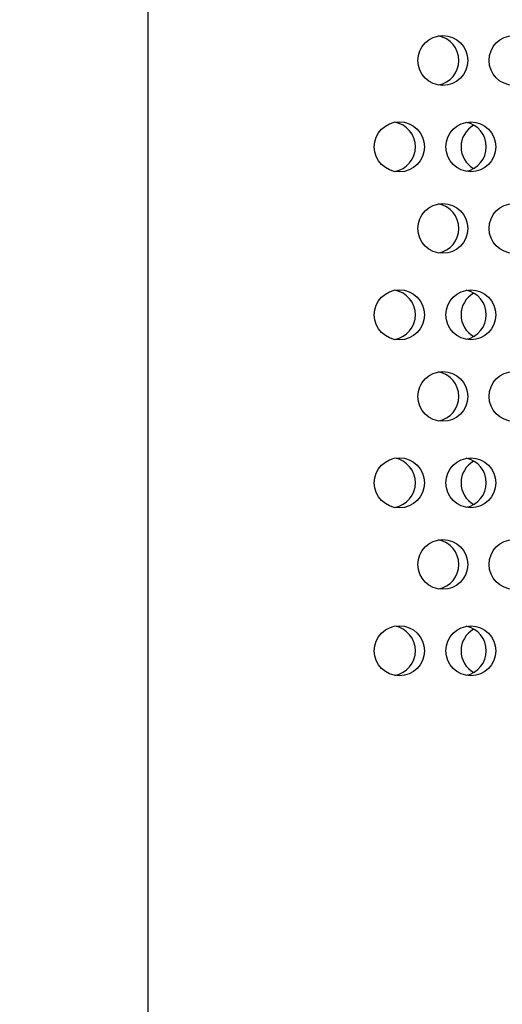
# Model space of a CAD drawing. Units: millimetres. Extents: x 0 to 291, y 0 to 204.
# Drawn here: x 173 to 178, y 126 to 136 of the extents above; entities that cross this region are included whole.
import ezdxf
from ezdxf import colors
from ezdxf.entities.mleader import LeaderData, LeaderLine
from ezdxf.math import Vec2, Vec3

# ---------------------------------------------------------------- set-up
doc = ezdxf.new("R2010")
doc.units = ezdxf.units.MM
for name, color, linetype in [('C-23MX-CHAPA_CUB', 7, 'Continuous'), ('DIBUJO', 7, 'Continuous'), ('Predeterminado', 7, 'Continuous'), ('TUBO_Ø40X1_5', 7, 'Continuous')]:
    doc.layers.add(name, color=color, linetype=linetype)

# ---------------------------------------------------------------- blocks, each defined once
blk = doc.blocks.new('SE')
at = {"layer": 'C-23MX-CHAPA_CUB', "color": 7, "linetype": 'Continuous'}
for centre, radius in [((177.5748, 135.5625), 0.245), ((178.2741, 135.5622), 0.2437), ((177.147, 134.7128), 0.2465), ((177.851, 134.7125), 0.2453), ((177.5748, 133.9099), 0.245), ((178.2741, 133.9096), 0.2437), ((177.147, 133.0602), 0.2465), ((177.851, 133.0599), 0.2453), ((177.5748, 132.2572), 0.245), ((178.2741, 132.257), 0.2437), ((177.147, 131.4075), 0.2465), ((177.851, 131.4073), 0.2453), ((177.5748, 130.6046), 0.245), ((178.2741, 130.6043), 0.2437), ((177.147, 129.7549), 0.2465), ((177.851, 129.7547), 0.2453)]:
    blk.add_circle(centre, radius, dxfattribs=at)
for centre, radius, start, end in [((177.487, 135.5625), 0.2452, 0, 79.59229), ((177.487, 135.5625), 0.2452, 280.63431, 0), ((177.0585, 134.7128), 0.2466, 0, 79.52112), ((177.7579, 134.7126), 0.2454, 0, 78.98462), ((177.9996, 134.7125), 0.245, 119.78567, 240.43373), ((177.0585, 134.7128), 0.2466, 280.70687, 0), ((177.7579, 134.7126), 0.2454, 281.27818, 0), ((177.487, 133.9099), 0.2452, 0, 79.52525), ((177.487, 133.9099), 0.2452, 280.41166, 0), ((177.0585, 133.0602), 0.2466, 0, 79.52112), ((177.7579, 133.06), 0.2454, 0, 78.98462), ((177.9996, 133.0599), 0.245, 119.78567, 240.43373), ((177.0585, 133.0602), 0.2466, 280.70687, 0), ((177.7579, 133.06), 0.2454, 281.27818, 0), ((177.487, 132.2573), 0.2452, 0, 79.52525), ((177.487, 132.2573), 0.2452, 280.41166, 0), ((177.0585, 131.4076), 0.2466, 0, 79.52112), ((177.7579, 131.4073), 0.2454, 0, 78.98462), ((177.9996, 131.4072), 0.245, 119.78567, 240.43373), ((177.0585, 131.4076), 0.2466, 280.70687, 0), ((177.7579, 131.4073), 0.2454, 281.27818, 0), ((177.487, 130.6046), 0.2452, 0, 79.52525), ((177.487, 130.6046), 0.2452, 280.41166, 0), ((177.0585, 129.7549), 0.2466, 0, 79.52112), ((177.7579, 129.7547), 0.2454, 0, 78.98462), ((177.9996, 129.7546), 0.245, 119.78567, 240.43373), ((177.0585, 129.7549), 0.2466, 280.70687, 0), ((177.7579, 129.7547), 0.2454, 281.27818, 0)]:
    blk.add_arc(centre, radius, start, end, dxfattribs=at)
at = {"layer": 'TUBO_Ø40X1_5', "color": 7, "linetype": 'Continuous'}
blk.add_line((174.6746, 81.6546), (174.6746, 154.4546), dxfattribs=at)
blk = doc.blocks.new('_Dot')
at = {"color": 0, "linetype": 'ByBlock', "lineweight": -2}
blk.add_line((-0.5, 0), (-1, 0), dxfattribs=at)
at = {"color": 0, "linetype": 'ByBlock', "const_width": 0.5}
blk.add_lwpolyline([(-0.25, 0, 1), (0.25, 0, 1)], format="xyb", close=True, dxfattribs=at)

msp = doc.modelspace()

# ---------------------------------------------------------------- block references
at = {"layer": 'DIBUJO'}
msp.add_blockref('SE', (0, 0), dxfattribs=at)

# ---------------------------------------------------------------- leaders
at = {"layer": 'Predeterminado', "color": 7, "linetype": 'Continuous'}
ml = msp.add_multileader_mtext('Standard', dxfattribs=at)
ml.set_content('{\\pxsm0.9;\\fArial TUR|b0||i0||c0|p34;\\W1.;Papelera modelo Barcelona, semicircular abatible, de chapa perforada en acero inoxidable de 1 mm de espesor.\\P}', color=256)
ml.set_leader_properties()
ml.set_arrow_properties(name='DOT')
ml.build(insert=Vec2(0, 0))
ml.multileader.update_dxf_attribs({"leader_type": 0, "dogleg_length": 0, "arrow_head_size": 2.5})
ctx = ml.context
ctx.base_point, ctx.char_height, ctx.arrow_head_size, ctx.landing_gap_size = Vec3(6.6394, 191.9173), 2.5, 2.5, 0.875
notes = []
notes.append((ctx, [(0, (0, 0, 0), (0, 0), (1, 0), 1, [])]))
ctx.mtext.insert = Vec3(7.5144, 192.7636)
for ctx, leaders in notes:
    for number, flags, end, landing, length, lines in leaders:
        leader = LeaderData()
        leader.index, (leader.has_last_leader_line, leader.has_dogleg_vector, leader.attachment_direction) = number, flags
        leader.last_leader_point, leader.dogleg_vector, leader.dogleg_length = Vec3(end), Vec3(landing), length
        for number, points, colour, breaks in lines:
            line = LeaderLine()
            line.index, line.vertices, line.color, line.breaks = number, Vec3.list(points), colors.encode_raw_color(colour), breaks
            leader.lines.append(line)
        ctx.leaders.append(leader)

doc.saveas('drawing.dxf')
